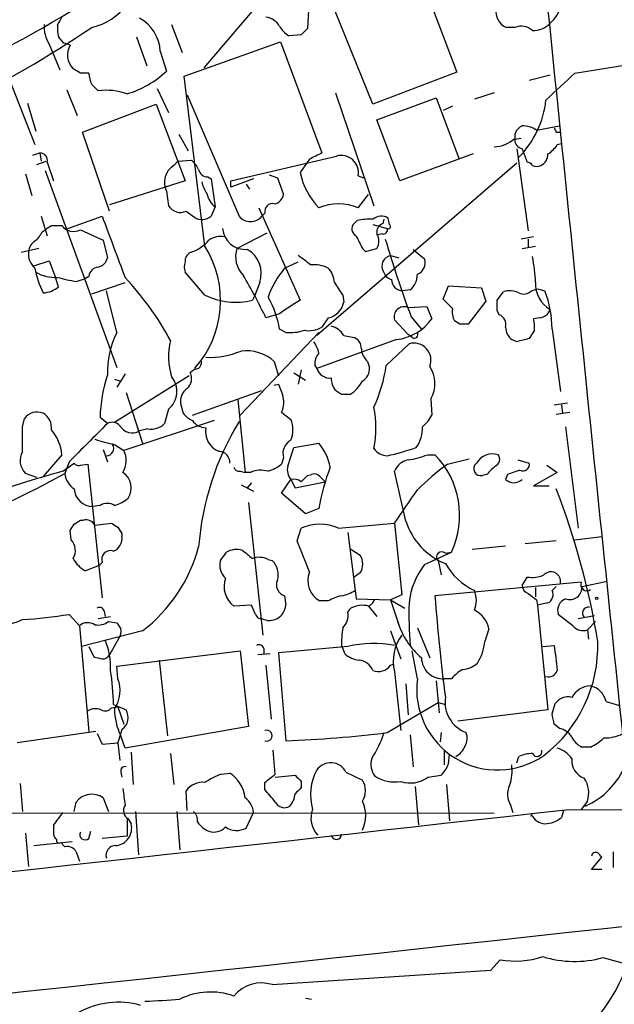
# Model space of a CAD drawing. Extents: x 2 to 1051, y 11 to 904.
# Drawn here: x 403 to 452, y 452 to 532 of the extents above; entities that cross this region are included whole.
import ezdxf

# ---------------------------------------------------------------- set-up
doc = ezdxf.new("R2010")
doc.units = 0
doc.header["$MEASUREMENT"] = 0
doc.layers.add('MAIN', color=5, linetype='CONTINUOUS')

msp = doc.modelspace()

# ---------------------------------------------------------------- linework, layer by layer
at = {"layer": 'MAIN'}
for p, q in [((435.1867, 537.2946), (438.8273, 527.6426)), ((423.5873, 534.3313), (418.1687, 527.9813)), ((431.9693, 525.018), (428.498, 533.654)), ((426.72, 532.7226), (426.6353, 531.1986)), ((415.544, 531.5373), (416.3907, 529.2513)), ((426.1273, 530.6906), (425.1113, 530.606)), ((443.5687, 531.2833), (442.8913, 531.2833)), ((405.5533, 529.9286), (406.4, 527.812)), ((406.7387, 530.0133), (406.3153, 530.5213)), ((412.6653, 530.5213), (413.512, 528.1506)), ((416.56, 527.304), (424.434, 530.098)), ((424.434, 530.098), (427.8207, 521.0386)), ((414.6127, 529.336), (415.1207, 527.7273)), ((448.4793, 527.558), (454.7447, 528.574)), ((408.0933, 527.558), (407.5007, 527.8966)), ((438.8273, 527.6426), (431.9693, 525.018)), ((446.4473, 527.3886), (444.754, 526.9653)), ((402.2513, 527.1346), (404.368, 521.716)), ((418.2533, 513.4186), (416.56, 527.304)), ((406.9927, 526.2033), (407.8393, 524.0866)), ((414.3587, 526.288), (415.29, 524.3406)), ((416.814, 525.78), (421.0473, 515.874)), ((428.9213, 525.9493), (432.054, 516.7206)), ((441.8753, 525.9493), (440.2667, 525.4413)), ((403.7753, 525.1026), (404.4527, 522.8166)), ((408.2627, 522.732), (414.274, 525.018)), ((414.274, 525.018), (416.6447, 518.7526)), ((432.308, 523.748), (437.134, 525.526)), ((437.134, 525.526), (438.9967, 520.6153)), ((438.4887, 524.8486), (437.7267, 524.51)), ((434.1707, 518.7526), (432.308, 523.748)), ((410.464, 516.2973), (408.2627, 522.732)), ((416.1367, 522.5626), (416.8987, 521.208)), ((445.3467, 522.9013), (447.2093, 523.24)), ((446.9553, 522.732), (447.294, 522.732)), ((444.0767, 522.224), (443.5687, 522.1393)), ((447.04, 521.716), (447.3787, 521.8006)), ((404.1987, 520.8693), (404.7913, 521.0386)), ((404.7913, 521.0386), (404.876, 520.3613)), ((440.182, 520.954), (434.1707, 518.7526)), ((443.738, 521.3773), (444.6693, 514.6886)), ((444.1613, 521.3773), (444.5847, 520.2766)), ((404.5373, 520.1073), (405.2993, 520.3613)), ((405.384, 520.2766), (405.892, 518.7526)), ((415.7133, 520.0226), (416.052, 520.3613)), ((416.052, 520.3613), (417.1527, 520.446)), ((420.37, 518.7526), (429.006, 520.7846)), ((426.8047, 520.5306), (426.0427, 519.43)), ((443.738, 520.192), (427.3973, 506.1373)), ((403.606, 519.3453), (404.114, 517.5673)), ((405.2147, 519.5993), (411.0567, 503.5126)), ((416.6447, 518.7526), (410.464, 516.8053)), ((418.5073, 519.0913), (418.7613, 518.922)), ((418.7613, 518.922), (419.1, 516.636)), ((422.2327, 518.922), (420.37, 518.2446)), ((420.37, 518.2446), (420.37, 518.7526)), ((423.5027, 519.2606), (424.18, 519.0066)), ((424.18, 519.0066), (424.688, 517.652)), ((430.784, 519.176), (431.2073, 519.0066)), ((415.1207, 517.906), (415.29, 516.7206)), ((421.64, 518.4986), (421.894, 518.0753)), ((430.784, 516.5513), (431.6307, 517.652)), ((416.7293, 516.2973), (417.4067, 515.7893)), ((419.1, 516.636), (418.7613, 515.874)), ((422.656, 516.5513), (426.0427, 509.016)), ((423.164, 516.128), (422.91, 515.874)), ((404.876, 515.874), (405.384, 514.2653)), ((407.0773, 514.858), (409.8713, 515.874)), ((430.6993, 515.5353), (430.4453, 515.2813)), ((432.816, 515.2813), (432.9007, 515.62)), ((433.324, 515.1966), (433.2393, 515.7046)), ((404.9607, 514.604), (405.2147, 514.7733)), ((405.7227, 515.112), (406.5693, 515.112)), ((408.0933, 514.7733), (409.956, 513.9266)), ((420.878, 513.2493), (423.3333, 514.5193)), ((431.9693, 515.1966), (433.1547, 514.858)), ((409.956, 513.9266), (410.2947, 512.4873)), ((432.7313, 514.4346), (432.3927, 514.35)), ((445.0927, 514.1806), (444.0767, 514.0113)), ((444.6693, 514.0113), (444.6693, 513.334)), ((404.7067, 513.2493), (403.2673, 512.9106)), ((431.1227, 513.2493), (431.3767, 512.9953)), ((431.3767, 512.9953), (432.308, 513.2493)), ((435.2713, 513.1646), (436.2027, 512.4026)), ((444.1613, 513.2493), (445.262, 513.4186)), ((404.2833, 511.81), (405.5533, 512.2333)), ((405.5533, 512.2333), (406.0613, 510.8786)), ((424.7727, 511.6406), (425.8733, 512.1486)), ((433.4087, 512.6566), (434.086, 512.4873)), ((418.2533, 509.4393), (416.6447, 511.302)), ((406.3153, 510.1166), (406.0613, 510.8786)), ((407.7547, 510.54), (408.5167, 510.794)), ((408.7707, 510.9633), (408.5167, 510.794)), ((409.0247, 509.524), (411.734, 510.4553)), ((411.0567, 506.3913), (410.21, 509.778)), ((422.7407, 510.4553), (422.3173, 509.3546)), ((435.0173, 509.8626), (434.4247, 509.778)), ((437.7267, 509.1006), (438.15, 510.2013)), ((438.15, 510.2013), (440.8593, 510.032)), ((440.8593, 510.032), (441.198, 508.9313)), ((442.1293, 509.016), (442.6373, 509.6933)), ((444.9233, 509.778), (445.4313, 509.9473)), ((445.4313, 509.9473), (446.024, 509.778)), ((422.3173, 509.3546), (422.148, 509.016)), ((429.514, 509.4393), (429.5987, 508.8466)), ((438.4887, 508.3386), (437.7267, 509.1006)), ((441.198, 508.9313), (439.7587, 507.0686)), ((434.848, 508.4233), (436.372, 508.508)), ((436.372, 508.508), (436.7953, 507.492)), ((442.2987, 507.8306), (442.1293, 508.1693)), ((424.3493, 507.9153), (423.2487, 507.5766)), ((428.3287, 507.5766), (427.8207, 506.8146)), ((434.848, 506.222), (433.7473, 507.4073)), ((435.102, 507.6613), (435.9487, 506.6453)), ((439.0813, 507.0686), (438.658, 507.3226)), ((445.6007, 507.5766), (445.0927, 507.492)), ((424.8573, 506.3913), (424.3493, 506.6453)), ((445.1773, 506.5606), (444.754, 505.8833)), ((446.6167, 506.6453), (447.294, 501.5653)), ((427.5667, 506.3913), (421.132, 499.618)), ((433.9167, 505.7986), (427.3973, 503.428)), ((429.5987, 506.1373), (430.4453, 505.968)), ((435.1867, 505.968), (434.848, 506.222)), ((443.738, 505.6293), (443.3147, 505.7986)), ((433.07, 503.682), (434.9327, 505.46)), ((423.926, 504.0206), (424.2647, 502.8353)), ((426.1273, 503.3433), (425.8733, 502.158)), ((427.228, 503.682), (427.3973, 503.428)), ((431.546, 504.0206), (431.7153, 503.5126)), ((416.9833, 502.8353), (410.8873, 499.0253)), ((410.8873, 502.5813), (411.3953, 502.412)), ((411.734, 503.0046), (411.0567, 501.904)), ((425.5347, 503.0893), (426.466, 502.4966)), ((417.2373, 499.618), (422.91, 501.65)), ((423.926, 502.0733), (424.2647, 502.158)), ((429.4293, 501.3113), (428.9213, 501.65)), ((411.8187, 501.4806), (413.1733, 497.332)), ((420.9627, 500.888), (421.5553, 494.9613)), ((436.7107, 500.9726), (436.7953, 499.618)), ((415.29, 500.126), (414.9513, 498.9406)), ((416.306, 500.4646), (416.4753, 499.7873)), ((446.786, 500.4646), (447.8867, 500.634)), ((447.3787, 500.4646), (447.4633, 499.7873)), ((403.352, 498.6866), (403.5213, 499.364)), ((410.2947, 498.9406), (409.702, 499.4486)), ((424.5187, 499.872), (425.2807, 499.2793)), ((446.9553, 499.7026), (448.056, 499.872)), ((419.0153, 499.1946), (411.6493, 496.7393)), ((413.5967, 498.5173), (412.9193, 498.348)), ((447.7173, 498.6866), (448.7333, 490.3893)), ((409.956, 496.824), (410.2947, 495.808)), ((410.8873, 497.2473), (411.6493, 496.7393)), ((425.0267, 495.4693), (425.5347, 496.9933)), ((425.5347, 496.9933), (427.5667, 497.332)), ((406.5693, 496.4006), (405.0453, 494.6226)), ((424.688, 496.1466), (424.5187, 495.6386)), ((436.4567, 496.4006), (437.0493, 496.4006)), ((438.0653, 495.6386), (439.8433, 496.062)), ((406.654, 495.046), (407.5853, 495.7233)), ((407.162, 495.808), (406.8233, 494.8766)), ((408.0933, 495.554), (408.686, 495.6386)), ((408.686, 495.6386), (409.8713, 484.7166)), ((443.8227, 495.9773), (444.754, 495.7233)), ((446.1933, 495.554), (447.04, 494.9613)), ((404.5373, 494.538), (403.606, 494.8766)), ((421.132, 495.046), (421.5553, 494.9613)), ((421.9787, 494.9613), (421.5553, 494.9613)), ((426.6353, 494.7073), (426.974, 494.792)), ((427.6513, 494.6226), (428.0747, 494.1993)), ((434.6787, 490.982), (433.7473, 495.046)), ((441.2827, 494.792), (440.944, 494.7073)), ((442.976, 494.792), (442.8067, 494.3686)), ((447.04, 494.9613), (445.0927, 493.8606)), ((421.2167, 493.9453), (422.2327, 493.4373)), ((422.0633, 494.1146), (421.7247, 493.6913)), ((424.5187, 493.268), (425.2807, 494.3686)), ((425.2807, 494.3686), (425.6193, 493.6913)), ((425.6193, 493.6913), (428.0747, 494.1993)), ((445.0927, 493.8606), (446.3627, 493.8606)), ((426.466, 491.5746), (424.5187, 493.268)), ((409.702, 492.252), (409.1093, 492.1673)), ((421.8093, 492.506), (422.9947, 481.6686)), ((427.5667, 491.998), (426.466, 491.5746)), ((408.0933, 491.0666), (408.3473, 491.0666)), ((409.2787, 490.6433), (410.6333, 490.8126)), ((425.7887, 489.3733), (426.1273, 490.3893)), ((429.1753, 490.3893), (433.7473, 490.8126)), ((433.7473, 490.8126), (434.34, 484.9706)), ((407.3313, 489.458), (407.2467, 490.22)), ((411.48, 489.966), (411.48, 489.712)), ((429.9373, 490.0506), (430.53, 485.3093)), ((448.4793, 489.458), (450.6807, 489.712)), ((440.0973, 488.696), (442.8067, 488.95)), ((446.9553, 489.3733), (444.4153, 489.1193)), ((430.1913, 488.696), (430.9533, 488.188)), ((436.2027, 487.426), (438.404, 488.442)), ((437.896, 488.3573), (438.404, 488.442)), ((409.6173, 487.3413), (408.5167, 486.918)), ((409.8713, 487.5953), (409.6173, 487.3413)), ((423.418, 487.8493), (423.7567, 487.7646)), ((437.3033, 487.7646), (437.5573, 486.5793)), ((430.9533, 486.7486), (430.4453, 486.41)), ((444.1613, 485.7326), (444.5847, 486.41)), ((448.9873, 485.9866), (437.0493, 484.886)), ((445.262, 485.5633), (445.262, 484.8013)), ((446.9553, 485.648), (446.6167, 485.3093)), ((449.072, 485.648), (451.104, 486.0713)), ((424.7727, 484.886), (424.8573, 484.124)), ((430.53, 485.3093), (430.6147, 484.632)), ((434.34, 484.9706), (433.4087, 484.5473)), ((422.0633, 484.124), (420.624, 484.0393)), ((422.402, 483.362), (422.0633, 484.124)), ((428.3287, 484.4626), (427.6513, 484.4626)), ((430.6147, 484.632), (433.4087, 484.5473)), ((431.6307, 484.0393), (432.308, 483.1926)), ((433.4087, 484.5473), (434.594, 483.87)), ((433.4087, 484.5473), (434.1707, 482.2613)), ((445.3467, 484.5473), (445.4313, 484.124)), ((446.278, 484.2933), (445.4313, 484.124)), ((445.4313, 484.124), (446.278, 475.5726)), ((407.162, 483.362), (408.0087, 482.4306)), ((409.5327, 483.0233), (410.5487, 483.1926)), ((410.0407, 483.616), (410.1253, 483.1926)), ((429.9373, 483.5313), (430.1913, 483.87)), ((448.31, 482.4306), (447.1247, 483.362)), ((448.7333, 483.0233), (450.088, 483.2773)), ((408.0087, 482.4306), (408.7707, 473.7946)), ((410.3793, 482.7693), (411.0567, 482.6846)), ((449.4953, 482.092), (450.1727, 482.7693)), ((413.1733, 482.0073), (408.178, 480.7373)), ((433.4087, 482.0073), (434.2553, 479.7213)), ((435.61, 482.2613), (436.626, 479.806)), ((441.452, 482.1766), (441.1133, 481.1606)), ((449.4953, 482.092), (449.58, 481.33)), ((411.226, 481.4146), (410.464, 480.06)), ((429.4293, 480.822), (429.6833, 480.1446)), ((445.8547, 480.7373), (446.786, 480.822)), ((408.7707, 480.7373), (409.194, 479.8906)), ((411.0567, 479.1286), (421.132, 480.3986)), ((421.132, 480.3986), (421.8093, 474.218)), ((423.5873, 480.1446), (422.5713, 480.06)), ((423.0793, 480.568), (423.0793, 480.1446)), ((429.9373, 480.7373), (424.2647, 480.2293)), ((424.2647, 480.2293), (424.8573, 473.0326)), ((435.61, 478.1126), (435.1867, 480.3986)), ((414.528, 479.6366), (415.2053, 473.456)), ((423.2487, 479.2133), (423.672, 474.8106)), ((433.4087, 479.2133), (433.6627, 479.298)), ((411.1413, 478.1126), (411.0567, 479.1286)), ((433.7473, 478.7053), (434.2553, 473.8793)), ((434.6787, 477.6893), (434.848, 475.1493)), ((437.134, 477.9433), (437.388, 475.3186)), ((438.404, 478.1126), (437.8113, 478.1126)), ((410.8027, 475.996), (411.8187, 475.5726)), ((433.1547, 473.71), (437.3033, 476.1653)), ((437.3033, 476.1653), (437.896, 475.996)), ((446.6167, 475.234), (446.8707, 476.0806)), ((451.0193, 476.25), (452.12, 475.9113)), ((410.6333, 475.742), (411.1413, 475.8266)), ((411.1413, 475.8266), (411.6493, 474.3873)), ((446.278, 475.5726), (438.912, 474.6413)), ((447.2093, 474.0486), (446.786, 474.3873)), ((409.3633, 473.7946), (402.9287, 472.8633)), ((409.448, 473.6253), (409.8713, 472.7786)), ((411.48, 473.964), (411.1413, 472.8633)), ((421.8093, 474.218), (411.734, 472.44)), ((435.0173, 473.5406), (435.2713, 470.916)), ((437.5573, 473.71), (437.4727, 472.948)), ((409.8713, 472.7786), (411.1413, 472.8633)), ((411.1413, 472.8633), (411.3107, 471.424)), ((411.734, 472.44), (411.3953, 473.456)), ((412.242, 472.1013), (412.4113, 469.4766)), ((415.4593, 472.0166), (415.7133, 469.4766)), ((424.0107, 470.3233), (423.8413, 472.2706)), ((437.8113, 472.2706), (437.8113, 471.0853)), ((438.15, 471.17), (438.2347, 471.932)), ((449.7493, 472.5246), (449.072, 472.5246)), ((443.738, 471.2546), (443.9073, 471.7626)), ((411.3953, 470.4926), (411.48, 470.0693)), ((419.608, 470.3233), (420.2853, 470.408)), ((429.768, 470.4926), (431.1227, 469.8153)), ((403.1827, 469.5613), (403.352, 467.2753)), ((423.164, 469.0533), (423.164, 469.646)), ((424.0107, 470.0693), (425.6193, 470.2386)), ((426.1273, 469.7306), (426.1273, 469.2226)), ((436.4567, 470.0693), (437.5573, 470.2386)), ((416.814, 467.36), (416.7293, 468.9686)), ((435.4407, 469.3073), (435.6947, 466.1746)), ((437.9807, 469.4766), (438.2347, 466.5133)), ((407.5853, 467.2753), (407.7547, 468.0373)), ((409.956, 468.376), (410.3793, 467.2753)), ((449.4953, 468.122), (448.9873, 467.4446)), ((441.8753, 467.106), (313.2667, 467.1906)), ((412.5807, 467.2753), (412.8347, 463.7193)), ((415.9673, 467.2753), (416.2213, 464.1426)), ((421.64, 465.9206), (422.2327, 467.1906)), ((443.23, 467.7833), (443.3993, 467.1906)), ((447.548, 467.36), (447.3787, 466.7673)), ((447.9713, 467.4446), (532.638, 466.9366)), ((411.9033, 466.6826), (411.9033, 465.2433)), ((411.988, 466.6826), (412.242, 466.2593)), ((444.9233, 467.0213), (444.8387, 466.852)), ((403.606, 465.4973), (403.86, 462.788)), ((405.892, 466.1746), (405.892, 465.4126)), ((408.7707, 465.074), (408.94, 465.6666)), ((404.2833, 464.4813), (407.416, 464.82)), ((406.4847, 464.7353), (406.8233, 464.3966)), ((411.9033, 465.2433), (409.8713, 465.074)), ((407.7547, 463.9733), (408.0087, 463.2113)), ((451.612, 463.9733), (451.612, 462.7033)), ((449.834, 462.534), (450.6807, 463.55)), ((450.6807, 462.534), (449.834, 462.534)), ((441.6213, 454.3213), (442.3833, 455.168)), ((450.7653, 455.3373), (452.628, 454.8293)), ((423.7567, 453.136), (441.6213, 454.3213)), ((426.466, 452.0353), (426.974, 451.9506))]:
    msp.add_line(p, q, dxfattribs=at)
msp.add_circle((450.2573, 484.6744), 0.0946, dxfattribs=at)
for centre, radius, start, end in [((1069.2832, 638.4283), 624.6762, 188.1071666, 189.93932), ((315.4263, 690.7192), 175.6482, 293.598012, 302.887875), ((18355.9058, 2348.3952), 18001.4346, 185.7568876, 185.98607091), ((334.3406, 655.1539), 142.6325, 293.995979, 305.40907), ((407.8459, 536.2199), 5.0754, 283.430046, 1.619038), ((444.3571, 533.9706), 3.144, 311.668348, 16.039768), ((443.4255, 532.5772), 1.3998, 170.539024, 247.566211), ((407.782, 531.3751), 2.657, 176.50007, 212.984904), ((408.6019, 531.1985), 2.3848, 173.883473, 196.497195), ((237.05, 616.4413), 189.3283, 333.327124, 333.556307), ((411.3811, 529.2), 3.2345, 2.409837, 61.603864), ((423.0631, 530.6861), 1.4558, 27.931032, 82.675322), ((444.092, 530.0439), 1.3454, 47.090335, 112.890464), ((445.0691, 532.9248), 1.8965, 268.153753, 316.610952), ((352.8752, 615.0073), 100.8091, 289.282321, 303.847781), ((426.423, 532.6797), 2.4537, 212.315026, 237.684974), ((553.3812, 403.9447), 179.6053, 134.885409, 135.114591), ((364.6652, 402.9212), 133.8752, 71.453843, 71.683013), ((408.6718, 529.0396), 1.6364, 150.557374, 224.304294), ((408.432, 358.2081), 169.3502, 89.885409, 90.114591), ((411.2265, 527.7274), 2.4616, 183.945987, 206.562969), ((409.6566, 533.4553), 7.9162, 286.487732, 313.649266), ((-103.0577, 1119.1091), 808.7804, 312.7659827, 312.9951648), ((282.2787, 399.3726), 179.6055, 44.885409, 45.114591), ((410.1677, 520.8558), 5.301, 70.88828, 96.879948), ((438.3857, 526.159), 7.7646, 315.326638, 354.068397), ((444.5317, 522.3431), 0.9703, 112.43955, 187.050312), ((444.2743, 521.3917), 1.8518, 54.610514, 93.498552), ((531.5106, 565.2213), 94.6305, 206.45046, 206.67967), ((441.7999, 524.1904), 2.6449, 271.633607, 311.971755), ((444.3096, 522.1041), 0.7417, 177.279935, 258.467387), ((404.7927, 520.4282), 0.6104, 345.620004, 90.131412), ((554.3126, 266.7848), 283.981, 116.45046, 116.679643), ((445.3265, 520.9052), 0.9527, 292.123029, 2.935981), ((444.9663, 523.0277), 2.4537, 302.315026, 327.684974), ((415.9237, 518.8788), 1.9916, 23.846818, 51.896418), ((429.3831, 519.4145), 1.421, 350.338162, 105.388789), ((444.5424, 519.7264), 0.5518, 32.463229, 85.603684), ((416.5728, 518.6407), 1.6274, 121.880362, 206.837444), ((418.4721, 519.8322), 0.7418, 191.525044, 272.720065), ((431.8133, 520.6422), 5.8965, 191.863336, 223.930145), ((445.3467, 520.6155), 0.6828, 240.262404, 299.730309), ((420.308, 519.1556), 2.3596, 191.925675, 216.96751), ((420.163, 518.0489), 1.7681, 190.173548, 233.043905), ((423.799, 517.779), 0.898, 278.130102, 351.869898), ((416.2382, 517.286), 1.104, 210.807104, 296.414182), ((423.7821, 516.2719), 0.6346, 76.894405, 193.105595), ((429.1753, 512.9111), 3.9798, 66.158106, 113.840578), ((1659.6546, 979.0519), 1332.8511, 200.3350366, 200.5642191), ((418.03, 516.6956), 1.0999, 235.482087, 311.67204), ((421.9787, 516.653), 1.2142, 219.90828, 320.088693), ((431.7157, 509.859), 5.7666, 87.479459, 100.151814), ((432.66, 514.8267), 1.0518, 56.580372, 131.045009), ((403.1395, 515.409), 1.9912, 308.095812, 336.153792), ((320.786, 641.9542), 152.6538, 303.578089, 303.807251), ((407.528, 515.8277), 1.1964, 216.742508, 298.197285), ((421.5682, 515.0426), 1.8846, 185.62135, 274.763642), ((430.891, 514.8335), 0.6318, 134.865338, 244.067622), ((433.0341, 514.5747), 0.7395, 107.153427, 190.920936), ((432.8301, 514.7592), 0.3393, 253.071082, 16.928918), ((433.2394, 515.0273), 0.1893, 243.421413, 63.448488), ((404.961, 512.9105), 1.1043, 122.481141, 175.595723), ((416.0688, 516.0604), 3.3045, 287.600406, 319.779729), ((419.5232, 512.5727), 1.6432, 78.101285, 124.519836), ((684.8685, 640.7572), 283.981, 206.45046, 206.679643), ((431.3553, 513.842), 1.122, 328.113159, 31.882505), ((533.3447, 543.9372), 104.7262, 196.603913, 200.266556), ((405.3263, 512.7725), 1.4831, 171.360161, 229.747762), ((417.4278, 512.2121), 0.7857, 117.253168, 184.635856), ((411.2558, 508.9804), 8.2863, 317.927523, 32.385121), ((422.9404, 512.566), 2.1727, 161.669293, 224.321225), ((420.5979, 511.1969), 2.2675, 340.909814, 60.202465), ((409.4057, 512.6143), 0.898, 278.130102, 351.869898), ((417.6601, 511.7253), 1.1001, 157.369719, 202.630281), ((419.4183, 502.9916), 11.6224, 49.998127, 56.262078), ((433.5885, 511.7994), 0.8759, 101.846207, 208.118663), ((435.2597, 512.0694), 1.0001, 290.502406, 19.460373), ((433.1895, 510.0802), 12.0783, 1.779643, 11.905809), ((412.4777, 513.2148), 8.2611, 190.985254, 205.882659), ((406.0518, 514.0721), 3.1985, 240.003382, 273.206361), ((409.6597, 510.8363), 0.898, 98.130102, 171.869898), ((431.0467, 506.4829), 8.1219, 140.577223, 159.930526), ((427.1859, 509.3701), 2.5419, 63.282733, 96.700882), ((426.9228, 510.3366), 1.9175, 3.548936, 42.846529), ((433.7897, 511.683), 1.0178, 196.930557, 253.069443), ((410.5511, 526.7254), 16.4252, 254.749776, 260.197608), ((393.0747, 493.4935), 25.5032, 28.631599, 42.975389), ((382.3264, 487.8538), 45.4271, 25.73208, 30.702502), ((434.467, 510.7517), 0.9746, 182.493383, 267.51249), ((434.0819, 511.0724), 1.5293, 307.710681, 2.256019), ((404.8805, 511.862), 2.2594, 274.182819, 309.421795), ((683.1636, 679.2645), 305.2519, 213.574175, 213.803368), ((443.1729, 508.1608), 1.6234, 63.103489, 109.264229), ((444.2989, 510.3917), 0.8756, 243.432022, 315.495154), ((447.6765, 510.3356), 2.4175, 177.161858, 239.437839), ((438.011, 506.6395), 8.6057, 0.038616, 21.389088), ((420.7735, 514.4981), 5.6518, 243.518369, 284.075337), ((417.1203, 505.5579), 7.3103, 8.554406, 30.516688), ((439.6164, 486.2803), 26.4794, 120.838106, 125.209347), ((230.4293, 508.5927), 211.7004, 359.885409, 0.114564), ((427.9896, 509.1857), 1.6444, 281.900322, 348.099678), ((434.5321, 507.6613), 0.8249, 67.482721, 197.93414), ((439.8431, 508.0422), 1.3865, 167.655866, 211.266381), ((445.4938, 508.578), 1.007, 276.09328, 341.232201), ((433.4167, 509.9418), 4.1733, 276.88116, 324.054387), ((442.0305, 507.0615), 0.8145, 342.354751, 70.775352), ((442.8059, 506.8147), 2.385, 353.883985, 16.498134), ((425.2384, 509.9048), 3.5341, 263.809481, 288.868164), ((426.7623, 508.607), 2.0816, 259.45339, 300.561562), ((428.1593, 505.2765), 1.6771, 30.880561, 75.377114), ((439.42, 337.7187), 169.3502, 89.885409, 90.114591), ((444.2737, 506.9131), 1.4703, 183.841293, 229.28881), ((417.7158, 503.1102), 7.4235, 153.769415, 181.468148), ((420.6125, 504.3784), 5.3235, 165.469867, 197.804946), ((430.0865, 505.0854), 0.9527, 357.064019, 67.876971), ((435.3561, 506.2219), 0.3052, 236.289107, 33.710893), ((507.7459, 251.7565), 261.8175, 103.921641, 104.150824), ((418.6792, 510.8362), 6.4859, 266.984473, 293.031325), ((421.5934, 501.3147), 3.5725, 49.237274, 96.052742), ((425.2592, 504.2108), 2.3584, 11.922191, 36.975336), ((432.506, 505.1356), 1.4713, 183.858111, 229.271992), ((435.317, 504.1084), 1.4052, 338.671805, 105.872025), ((428.6031, 503.788), 1.3792, 138.715594, 184.407945), ((417.8092, 502.4537), 0.9764, 93.752401, 139.385976), ((417.0438, 504.0794), 0.9573, 317.120783, 356.478547), ((428.4622, 503.7816), 1.1221, 198.368745, 276.164824), ((430.5018, 503.4562), 1.2148, 300.736474, 2.661029), ((421.156, 505.4104), 12.0387, 334.856454, 351.745515), ((434.606, 502.2184), 2.4458, 329.378144, 34.318374), ((421.4799, 499.224), 11.78, 161.714552, 178.907524), ((414.1241, 501.5634), 1.8508, 309.046106, 39.899509), ((416.0945, 502.6236), 1.0792, 311.814755, 25.56538), ((429.9583, 502.56), 1.3797, 175.59365, 221.267966), ((417.5605, 500.7668), 1.2904, 125.346693, 193.54409), ((636.0873, 586.376), 227.9506, 201.682146, 201.911352), ((428.5776, 503.742), 2.8717, 302.173097, 332.409656), ((422.6836, 500.702), 2.0141, 335.663168, 17.609092), ((429.768, 331.9614), 169.3502, 89.885409, 90.114591), ((423.6953, 498.602), 8.5285, 348.547378, 11.451963), ((404.5601, 498.5791), 1.302, 68.120141, 142.925912), ((404.368, 498.6019), 1.3653, 352.876545, 60.257721), ((418.0436, 501.0174), 1.9932, 218.108952, 246.138207), ((423.2483, 498.4327), 2.2017, 337.383338, 22.61426), ((434.0847, 501.0582), 3.0695, 309.407873, 332.017332), ((-104.6479, 497.6706), 508.0009, 359.885409, 0.114591), ((403.1601, 496.1726), 3.4168, 3.826122, 41.409612), ((1191.8902, -285.8125), 1107.578, 134.8844977, 135.113677), ((410.6985, 498.2306), 0.8168, 41.451203, 119.628292), ((412.3266, 499.3639), 1.1761, 210.256087, 300.260294), ((413.8658, 500.0352), 1.5416, 259.946806, 314.760842), ((418.3803, 499.9991), 1.3977, 215.13978, 268.265785), ((440.8371, 487.077), 23.1609, 148.698704, 175.571677), ((420.0568, 498.2887), 1.7471, 169.669635, 249.280824), ((433.1898, 498.6168), 2.8444, 325.195282, 1.406169), ((412.3082, 505.9149), 8.7833, 249.823336, 260.690176), ((410.2028, 496.9241), 0.6082, 270.678359, 32.101249), ((425.848, 496.5107), 1.2158, 117.81495, 197.425994), ((424.1367, 494.4953), 4.451, 11.52502, 39.591641), ((433.197, 497.7131), 1.3977, 215.13978, 268.265785), ((429.0974, 515.0043), 19.1237, 282.249041, 289.640845), ((404.6645, 495.935), 1.4969, 151.26551, 224.997293), ((409.8629, 495.9333), 1.9598, 330.266723, 24.284265), ((419.4351, 495.8009), 0.8537, 354.784913, 89.758389), ((433.9581, 502.6279), 6.7099, 277.621334, 291.862299), ((431.9545, 491.4388), 7.1117, 335.077772, 44.242299), ((441.7679, 494.8993), 1.5662, 73.451079, 148.256369), ((441.7377, 496.0302), 0.6034, 291.619776, 37.870819), ((407.9239, 495.8926), 0.3786, 206.565051, 296.578587), ((421.0642, 495.4946), 0.4537, 194.030118, 278.59446), ((422.3669, 498.3169), 3.4356, 287.81475, 308.779095), ((426.2546, 495.173), 1.2631, 166.433519, 219.555259), ((445.1101, 488.995), 17.7986, 158.961495, 170.286509), ((435.1774, 494.4719), 1.541, 102.342492, 158.127477), ((451.1924, 477.9285), 22.0447, 126.546623, 134.9796), ((440.8029, 495.2717), 0.5818, 129.091948, 284.036244), ((610.9462, 325.8058), 239.462, 134.885408, 135.114592), ((444.2248, 495.6175), 0.5397, 244.446281, 11.305768), ((371.5994, 557.7051), 72.0288, 288.222443, 299.276546), ((430.8993, 406.5333), 91.7733, 105.318647, 109.866976), ((408.4745, 495.0037), 1.6561, 184.401624, 237.524828), ((410.672, 493.6821), 1.5599, 327.527399, 55.090429), ((422.8124, 493.0664), 2.0702, 72.99006, 113.748076), ((299.3813, 621.4533), 179.6055, 314.885409, 315.114591), ((427.1856, 494.1991), 0.6295, 42.282873, 109.640967), ((528.1339, 240.9615), 267.7346, 108.316967, 108.54615), ((409.1059, 493.6902), 1.5229, 183.146856, 270.127917), ((425.5347, 493.4376), 0.965, 52.117206, 105.260326), ((443.484, 495.1524), 1.0359, 229.168933, 310.831067), ((389.2617, 471.2237), 61.8833, 9.24026, 21.20434), ((409.8375, 495.5204), 3.4329, 287.806858, 308.788314), ((-242.6829, 957.8502), 821.9987, 325.3770694, 325.6062483), ((410.2946, 491.3208), 1.1038, 57.523632, 122.471989), ((280.416, 575.124), 152.6261, 326.200547, 326.42973), ((323.1893, 617.8973), 152.6261, 303.57027, 303.799453), ((408.5309, 490.2342), 0.8524, 28.681808, 102.438404), ((495.5372, 617.6432), 152.6259, 236.200557, 236.42974), ((538.299, 574.8872), 152.6259, 213.578058, 213.807262), ((427.6513, 487.13), 3.598, 64.939912, 115.060088), ((439.9397, 492.6313), 5.5135, 197.405975, 248.242782), ((410.3735, 489.558), 1.1172, 292.593826, 7.92339), ((406.436, 488.5871), 1.249, 328.474538, 44.208511), ((405.2903, 492.2156), 12.8977, 307.67585, 344.944249), ((-208.6859, 234.1102), 683.8986, 21.6868196, 21.9160087), ((410.5547, 487.8432), 0.727, 70.0546, 199.937992), ((250.4273, 615.1033), 211.6804, 323.018218, 323.247401), ((420.878, 486.9386), 1.7254, 75.798653, 119.387781), ((591.0471, 699.9444), 271.0633, 231.228066, 231.457253), ((422.6835, 486.4001), 1.6247, 63.122679, 109.244611), ((429.7681, 487.4683), 1.3866, 328.732232, 31.267768), ((437.5997, 488.0609), 0.4191, 45.009667, 224.990333), ((409.4898, 488.9071), 2.2144, 206.068631, 243.931369), ((420.8865, 487.3837), 1.4154, 164.388782, 228.396715), ((422.6813, 486.6216), 1.5694, 342.741587, 46.745401), ((440.8782, 483.7068), 5.9744, 141.498954, 174.366226), ((442.7198, 490.3284), 5.5865, 210.291135, 243.952791), ((428.5318, 486.1135), 1.871, 157.375188, 241.926973), ((444.9657, 488.8653), 2.4847, 261.179503, 293.068998), ((446.5229, 486.0532), 0.7857, 348.905996, 137.966174), ((421.8364, 485.6419), 2.0095, 160.117744, 232.891742), ((425.0207, 485.775), 0.923, 155.620263, 254.412751), ((444.9718, 485.8114), 0.8143, 185.553068, 248.194671), ((448.0479, 485.6024), 1.0252, 251.186832, 2.549519), ((449.4501, 485.7954), 0.5006, 157.552649, 306.700519), ((430.0088, 481.7376), 3.2013, 100.42923, 121.655927), ((428.8507, 488.0332), 3.1999, 280.417271, 301.654071), ((580.7608, 495.359), 144.0926, 184.168072, 187.484977), ((438.3585, 484.505), 2.0708, 337.142188, 22.855262), ((572.0079, 654.1512), 211.6803, 233.018223, 233.247406), ((445.9394, 484.9706), 0.7573, 296.561667, 26.568435), ((423.5323, 484.1953), 1.3269, 242.032918, 356.919809), ((431.1227, 482.1547), 1.9519, 74.914287, 118.501756), ((431.2916, 484.844), 0.8732, 292.850523, 345.949434), ((469.6595, 483.403), 34.7382, 178.531415, 184.260921), ((448.0675, 483.6954), 1, 110.501052, 199.474995), ((449.6101, 483.4527), 0.5049, 83.791401, 223.065447), ((400.9235, 522.1458), 39.2823, 273.544381, 279.137938), ((409.6597, 483.5454), 0.3875, 10.497939, 123.11188), ((422.8422, 483.4719), 0.4537, 194.017867, 278.59446), ((428.4984, 483.3054), 1.4566, 314.207251, 8.922318), ((439.4072, 481.8092), 2.0775, 10.185951, 65.561751), ((400.4365, 489.3707), 7.062, 264.105908, 294.383524), ((408.6994, 481.6376), 1.0516, 56.57437, 131.055741), ((409.5328, 483.9257), 1.4331, 259.787055, 306.204618), ((538.2259, 567.0805), 152.6259, 213.57026, 213.799443), ((440.3411, 484.8141), 6.6614, 197.876267, 228.747322), ((449.1567, 483.1505), 1.1113, 220.372589, 287.738779), ((410.5488, 481.9649), 0.8726, 320.902319, 14.041021), ((435.9497, 481.1604), 6.5292, 170.292858, 182.970909), ((437.2191, 479.5518), 3.5735, 143.675568, 193.702592), ((404.6274, 479.0331), 5.9263, 357.649032, 21.918464), ((422.6984, 480.4975), 0.3874, 10.48609, 123.119959), ((432.0314, 472.2752), 8.7173, 78.647917, 103.89963), ((437.1343, 481.499), 3.9934, 327.995834, 355.138892), ((439.1019, 480.7768), 11.2467, 307.441612, 1.955639), ((954.9064, 543.3052), 511.9477, 187.010426, 187.239612), ((409.8854, 480.3846), 0.6634, 268.782227, 330.707168), ((430.9876, 481.5511), 1.9182, 227.159088, 266.446211), ((451.8532, 649.1132), 174.5167, 255.851148, 256.080355), ((430.6968, 478.2744), 1.373, 22.057134, 82.807696), ((432.4223, 479.9086), 1.2068, 247.953505, 324.820509), ((437.6821, 479.8415), 1.7338, 181.173253, 274.273747), ((439.2164, 480.7891), 1.9182, 273.553789, 312.840912), ((389.3902, 475.458), 21.4193, 1.439283, 8.949333), ((440.7744, 476.1657), 3.0674, 117.979423, 140.602432), ((446.3041, 479.0315), 0.7745, 255.38784, 341.831737), ((408.7217, 477.1221), 2.6145, 325.925794, 22.262484), ((442.1575, 477.2598), 6.6028, 172.579105, 304.942614), ((449.822, 475.6885), 1.8329, 92.273119, 150.588949), ((449.4105, 475.9112), 1.6441, 11.892248, 78.107752), ((440.5496, 476.2122), 2.6802, 171.926735, 249.004083), ((447.9232, 475.3341), 1.2904, 76.460226, 144.653307), ((409.321, 474.4295), 1.2344, 67.833973, 120.959776), ((410.1169, 476.1228), 0.6417, 239.030118, 323.59446), ((415.3447, 475.5267), 4.4593, 178.321737, 207.668359), ((410.7719, 474.953), 1.2164, 305.601744, 30.621253), ((235.0071, 432.4818), 215.8851, 11.192749, 11.421911), ((423.2994, 473.4559), 0.4445, 252.262204, 107.733869), ((420.6556, 575.6547), 102.7081, 272.344576, 276.989959), ((424.1812, 476.5931), 9.1838, 327.015233, 341.703548), ((438.4462, 473.2443), 1.2343, 329.040224, 22.166027), ((446.8711, 472.4407), 1.6431, 34.49667, 78.121758), ((450.973, 476.3312), 3.0471, 267.686543, 297.3732), ((449.665, 473.9643), 1.557, 202.38634, 247.61366), ((448.1512, 476.0091), 3.8335, 294.637661, 314.749525), ((437.9099, 473.2783), 1.7294, 298.786555, 337.242519), ((445.1551, 468.8671), 3.1529, 92.674103, 113.313364), ((445.383, 472.1617), 0.4021, 201.153115, 15.716355), ((446.3627, 470.2389), 2.3029, 36.022983, 72.896356), ((428.5319, 469.8668), 1.3855, 26.851713, 144.974779), ((433.4509, 471.1276), 1.634, 163.440476, 216.573939), ((435.9565, 471.9115), 2.3154, 313.738321, 341.322473), ((449.7644, 471.4402), 1.5467, 174.319264, 250.233049), ((411.7199, 470.5914), 0.3393, 73.071082, 196.928918), ((422.2815, 463.2824), 7.5314, 110.792269, 122.334075), ((418.784, 468.0568), 2.7896, 6.570409, 57.440751), ((254.2599, 681.6627), 271.0713, 308.542744, 308.771924), ((431.1434, 468.6412), 4.2564, 151.655756, 196.32778), ((439.8426, 470.5775), 3.509, 340.254464, 8.320607), ((446.6651, 473.596), 6.4699, 294.284841, 337.166303), ((418.071, 468.0032), 1.6529, 83.667847, 144.263666), ((552.8732, 596.9845), 179.6053, 224.885409, 225.114592), ((429.8386, 468.9687), 1.5381, 326.600247, 33.396643), ((433.7474, 472.6939), 3.0065, 237.651, 279.725808), ((435.0409, 471.948), 2.3525, 250.491334, 307.001906), ((447.5062, 468.7994), 2.1013, 341.193415, 34.335929), ((409.0254, 467.1017), 1.578, 53.859969, 143.636264), ((750.2964, 510.7822), 341.282, 187.008861, 187.238063), ((169.5996, 256.8805), 330.624, 39.692085, 39.921279), ((423.8835, 468.8416), 1.7404, 318.94879, 355.815404), ((552.8732, 341.9687), 179.6053, 134.885409, 135.114591), ((444.5957, 468.6618), 1.6238, 153.277153, 212.75155), ((420.6024, 467.0452), 1.6368, 5.096499, 54.395993), ((424.7617, 468.422), 0.8438, 207.123809, 300.978896), ((428.7095, 466.9367), 2.6886, 333.839038, 26.15905), ((-10584.7278, 101643.4036), 101785.6906, 276.045339063, 276.274521925), ((-3352.9122, 34339.7691), 34084.9099, 276.12730794, 276.40249519), ((660.2728, 276.1828), 317.5004, 143.015518, 143.244701), ((412.3964, 467.3565), 0.788, 147.205358, 238.783105), ((416.6752, 466.5255), 0.9902, 354.384402, 49.217958), ((428.9189, 466.716), 1.9978, 158.610799, 224.008289), ((419.1126, 467.253), 1.6696, 209.588244, 251.832006), ((446.1434, 467.6078), 1.3538, 205.673515, 264.940065), ((445.8814, 468.7), 2.4448, 273.343754, 307.765635), ((408.4743, 465.3844), 0.4292, 152.587157, 313.678315), ((410.8416, 465.917), 1.4416, 275.189751, 13.735496), ((419.0153, 466.8522), 1.2589, 250.351687, 317.720494), ((420.8613, 467.3207), 1.6021, 235.189041, 299.081699), ((406.4422, 465.4549), 0.5518, 184.396316, 237.536771), ((406.3577, 464.9188), 0.2231, 161.581291, 304.687035), ((429.0015, 465.4148), 0.4278, 191.709273, 359.705354), ((407.0069, 463.5642), 0.8524, 28.681808, 102.438404), ((410.9563, 463.6993), 0.7822, 88.849843, 197.408651), ((450.1726, 463.5924), 0.3412, 60.234291, 172.895811), ((365.8739, 379.0568), 119.7134, 44.893869, 45.123086), ((443.6277, 462.01), 6.9542, 259.691911, 288.677251), ((448.4549, 463.783), 8.756, 252.72475, 285.299482), ((439.7515, 459.3039), 13.7665, 315.556818, 342.516396), ((422.8677, 450.392), 2.8844, 72.048734, 141.066572), ((410.8138, 519.3373), 67.6033, 272.143817, 274.587915), ((418.7259, 446.8206), 5.7088, 70.580174, 116.022839), ((411.1791, 445.0164), 6.6803, 74.146615, 119.161152)]:
    msp.add_arc(centre, radius, start, end, dxfattribs=at)

doc.saveas('drawing.dxf')
